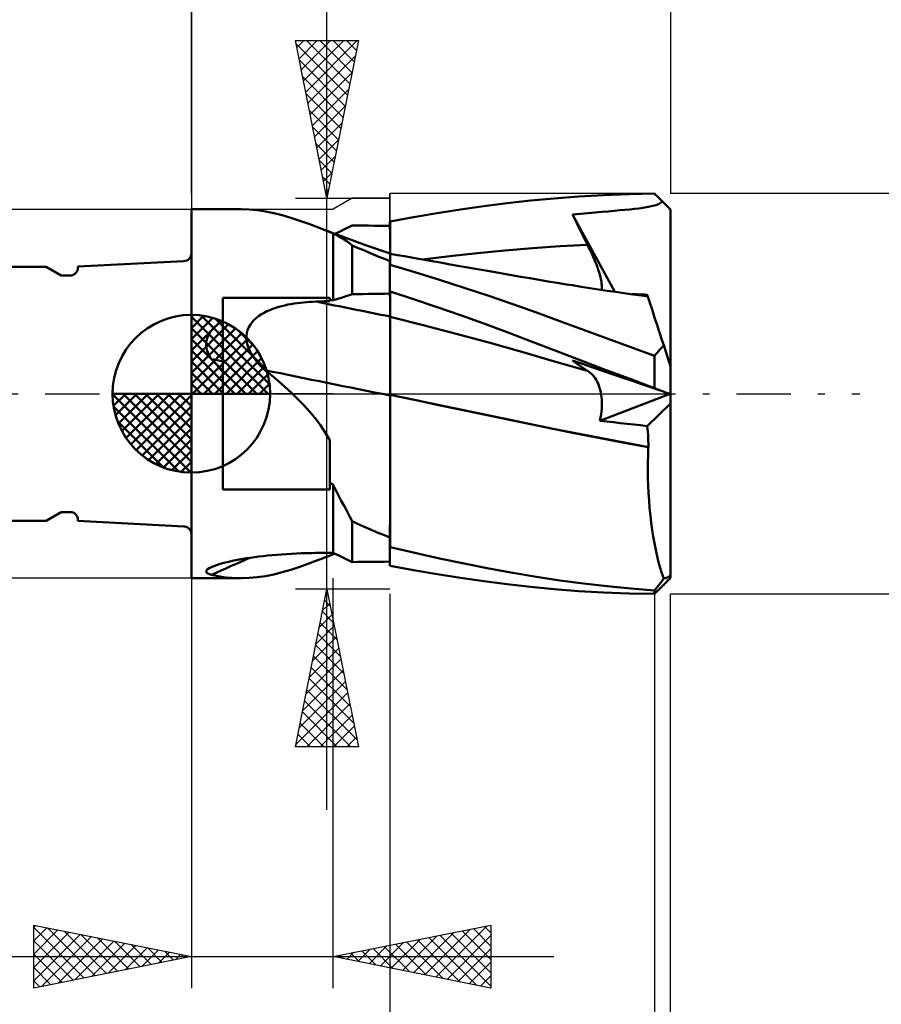
# Model space of a CAD drawing. Units: millimetres. Extents: x -26.6 to 46, y -39.4 to 46.8.
# Drawn here: x -5.5 to 21.9, y -19.4 to 11.9 of the extents above; entities that cross this region are included whole.
import ezdxf

# ---------------------------------------------------------------- set-up
doc = ezdxf.new("R2010")
doc.units = ezdxf.units.MM
doc.header["$LTSCALE"] = 4.3
doc.linetypes.add('LONGDASH_DASH', pattern=[0.85, 0.4, -0.2, 0.05, -0.2])
for name, color, linetype in [('1', 4, 'CONTINUOUS'), ('2', 7, 'CONTINUOUS'), ('4', 2, 'LONGDASH_DASH'), ('CUT', 1, 'CONTINUOUS'), ('NOCUT', 7, 'CONTINUOUS'), ('SK1', 4, 'CONTINUOUS'), ('SK2', 7, 'CONTINUOUS'), ('SK4', 2, 'LONGDASH_DASH')]:
    doc.layers.add(name, color=color, linetype=linetype)

msp = doc.modelspace()

# ---------------------------------------------------------------- linework, layer by layer
at = {"layer": '1', "color": 4, "linetype": 'CONTINUOUS', "lineweight": 50}
for p, q in [((11.495, 6.197), (12.266, 6.256)), ((12.266, 6.256), (13.067, 6.301)), ((13.067, 6.301), (13.873, 6.332)), ((13.873, 6.332), (14.68, 6.348)), ((14.716, 6.312), (14.68, 6.348)), ((14.752, 6.276), (14.716, 6.312)), ((14.788, 6.24), (14.752, 6.276)), ((8.527, 5.842), (9.269, 5.948)), ((9.269, 5.948), (10.01, 6.043)), ((10.01, 6.043), (10.748, 6.126)), ((10.748, 6.126), (11.495, 6.197)), ((14.427, 5.914), (14.532, 5.934)), ((14.532, 5.934), (14.631, 5.958)), ((14.631, 5.958), (14.721, 5.985)), ((14.721, 5.985), (14.803, 6.017)), ((14.825, 6.204), (14.788, 6.24)), ((14.803, 6.017), (14.873, 6.054)), ((14.861, 6.168), (14.825, 6.204)), ((14.897, 6.132), (14.861, 6.168)), ((14.873, 6.054), (14.933, 6.096)), ((14.933, 6.096), (14.897, 6.132)), ((14.971, 6.059), (14.933, 6.096)), ((15.008, 6.022), (14.971, 6.059)), ((15.045, 5.985), (15.008, 6.022)), ((15.081, 5.949), (15.045, 5.985)), ((15.118, 5.912), (15.081, 5.949)), ((-0.01, 5.85), (1.572, 5.85)), ((-0.01, -5.85), (-0.01, 5.85)), ((1.824, 5.842), (1.572, 5.85)), ((2.079, 5.819), (1.824, 5.842)), ((2.339, 5.781), (2.079, 5.819)), ((2.603, 5.728), (2.339, 5.781)), ((2.871, 5.661), (2.603, 5.728)), ((3.145, 5.581), (2.871, 5.661)), ((7.04, 5.596), (7.783, 5.724)), ((7.783, 5.724), (8.527, 5.842)), ((12.082, 5.683), (12.33, 5.706)), ((12.149, 5.546), (12.082, 5.683)), ((13.422, 3.233), (12.082, 5.683)), ((12.33, 5.706), (12.569, 5.728)), ((12.569, 5.728), (12.796, 5.748)), ((12.796, 5.748), (13.01, 5.767)), ((13.01, 5.767), (13.212, 5.784)), ((13.212, 5.784), (13.402, 5.801)), ((13.402, 5.801), (13.579, 5.817)), ((13.579, 5.817), (13.743, 5.832)), ((13.743, 5.832), (13.899, 5.847)), ((13.899, 5.847), (14.046, 5.863)), ((14.046, 5.863), (14.184, 5.879)), ((14.184, 5.879), (14.311, 5.896)), ((14.311, 5.896), (14.427, 5.914)), ((15.154, 5.876), (15.118, 5.912)), ((15.19, 5.84), (15.154, 5.876)), ((15.19, 0.864), (15.19, 5.84)), ((3.427, 5.489), (3.145, 5.581)), ((3.718, 5.386), (3.427, 5.489)), ((4.02, 5.271), (3.718, 5.386)), ((5.005, 5.292), (5.096, 5.336)), ((5.267, 5.334), (5.096, 5.336)), ((5.437, 5.332), (5.267, 5.334)), ((5.608, 5.331), (5.437, 5.332)), ((5.778, 5.329), (5.608, 5.331)), ((5.949, 5.327), (5.778, 5.329)), ((6.119, 5.326), (5.949, 5.327)), ((6.29, 5.324), (6.119, 5.326)), ((6.291, 5.453), (6.29, 5.453)), ((6.29, 5.324), (6.29, 5.453)), ((6.29, 5.281), (6.29, 5.449)), ((6.29, 5.281), (6.29, 5.449)), ((6.293, 5.453), (6.291, 5.453)), ((6.294, 5.453), (6.293, 5.453)), ((6.296, 5.453), (6.294, 5.453)), ((6.297, 5.453), (6.296, 5.453)), ((6.299, 5.453), (6.297, 5.453)), ((6.3, 5.453), (6.299, 5.453)), ((6.3, 5.458), (7.04, 5.596)), ((6.3, 5.288), (6.3, 5.458)), ((12.215, 5.41), (12.149, 5.546)), ((12.283, 5.273), (12.215, 5.41)), ((4.096, 5.242), (4.02, 5.271)), ((4.147, 5.223), (4.02, 5.271)), ((4.173, 5.212), (4.096, 5.242)), ((4.274, 5.174), (4.147, 5.223)), ((4.251, 5.181), (4.173, 5.212)), ((4.33, 5.15), (4.251, 5.181)), ((4.402, 5.125), (4.274, 5.174)), ((4.409, 5.118), (4.33, 5.15)), ((4.808, 4.975), (4.402, 5.125)), ((4.49, 5.086), (4.409, 5.118)), ((4.575, 5.044), (4.49, 5.086)), ((4.49, 2.966), (4.49, 5.086)), ((4.549, 5.071), (4.64, 5.115)), ((4.661, 4.998), (4.575, 5.044)), ((4.64, 5.115), (4.731, 5.159)), ((4.747, 4.947), (4.661, 4.998)), ((4.731, 5.159), (4.822, 5.204)), ((4.822, 5.204), (4.914, 5.248)), ((4.914, 5.248), (5.005, 5.292)), ((6.291, 5.113), (6.29, 5.281)), ((6.291, 5.113), (6.29, 5.281)), ((6.291, 4.946), (6.291, 5.113)), ((6.291, 4.946), (6.291, 5.113)), ((6.3, 5.118), (6.3, 5.288)), ((6.3, 4.949), (6.3, 5.118)), ((12.35, 5.136), (12.283, 5.273)), ((12.418, 4.999), (12.35, 5.136)), ((12.487, 4.862), (12.418, 4.999)), ((4.834, 4.893), (4.747, 4.947)), ((5.548, 4.706), (4.808, 4.975)), ((4.921, 4.834), (4.834, 4.893)), ((5.008, 4.771), (4.921, 4.834)), ((5.096, 4.705), (5.008, 4.771)), ((5.262, 4.632), (5.096, 4.705)), ((5.096, 3.156), (5.096, 4.705)), ((6.292, 4.443), (5.548, 4.706)), ((6.291, 4.778), (6.291, 4.946)), ((6.291, 4.778), (6.291, 4.946)), ((6.292, 4.611), (6.291, 4.778)), ((6.292, 4.611), (6.291, 4.778)), ((6.3, 4.779), (6.3, 4.949)), ((6.3, 4.61), (6.3, 4.779)), ((11.683, 4.679), (12.556, 4.724)), ((12.556, 4.724), (12.487, 4.862)), ((12.602, 4.632), (12.556, 4.724)), ((5.429, 4.56), (5.262, 4.632)), ((5.598, 4.488), (5.429, 4.56)), ((5.769, 4.417), (5.598, 4.488)), ((5.941, 4.346), (5.769, 4.417)), ((6.291, 4.434), (6.292, 4.443)), ((6.291, 4.434), (6.292, 4.443)), ((6.291, 4.407), (6.291, 4.434)), ((6.291, 4.407), (6.291, 4.434)), ((6.291, 4.362), (6.291, 4.407)), ((6.291, 4.362), (6.291, 4.407)), ((6.292, 4.443), (6.292, 4.611)), ((6.292, 4.443), (6.292, 4.611)), ((6.293, 4.442), (6.292, 4.443)), ((6.292, 4.443), (6.292, 4.443)), ((6.295, 4.442), (6.293, 4.442)), ((6.297, 4.441), (6.295, 4.442)), ((6.3, 4.44), (6.297, 4.441)), ((6.3, 4.44), (6.3, 4.61)), ((6.524, 4.4), (6.3, 4.44)), ((6.3, 4.119), (6.3, 4.44)), ((6.748, 4.36), (6.524, 4.4)), ((8.191, 4.362), (9.064, 4.459)), ((9.064, 4.459), (9.937, 4.545)), ((9.937, 4.545), (10.81, 4.618)), ((10.81, 4.618), (11.683, 4.679)), ((12.646, 4.54), (12.602, 4.632)), ((12.688, 4.449), (12.646, 4.54)), ((12.729, 4.359), (12.688, 4.449)), ((6.115, 4.277), (5.941, 4.346)), ((6.29, 4.208), (6.115, 4.277)), ((6.29, 4.22), (6.291, 4.3)), ((6.29, 4.22), (6.291, 4.3)), ((6.29, 4.123), (6.29, 4.22)), ((6.29, 4.123), (6.29, 4.22)), ((6.29, 4.196), (6.29, 4.208)), ((6.29, 4.185), (6.29, 4.196)), ((6.29, 4.173), (6.29, 4.185)), ((6.29, 4.161), (6.29, 4.173)), ((6.29, 4.148), (6.29, 4.161)), ((6.29, 4.136), (6.29, 4.148)), ((6.29, 4.123), (6.29, 4.136)), ((6.29, 4.117), (6.29, 4.123)), ((6.29, 4.117), (6.29, 4.123)), ((6.29, 4.117), (6.29, 4.123)), ((6.29, 4.112), (6.29, 4.117)), ((6.29, 4.112), (6.29, 4.117)), ((6.29, 4.112), (6.29, 4.117)), ((6.29, 4.106), (6.29, 4.112)), ((6.29, 4.106), (6.29, 4.112)), ((6.29, 4.106), (6.29, 4.112)), ((6.29, 4.101), (6.29, 4.106)), ((6.29, 4.101), (6.29, 4.106)), ((6.29, 4.101), (6.29, 4.106)), ((6.29, 4.096), (6.29, 4.101)), ((6.29, 4.096), (6.29, 4.101)), ((6.29, 4.096), (6.29, 4.101)), ((6.29, 4.091), (6.29, 4.096)), ((6.29, 4.091), (6.29, 4.096)), ((6.29, 4.091), (6.29, 4.096)), ((6.29, 4.086), (6.29, 4.091)), ((6.29, 4.086), (6.29, 4.091)), ((6.29, 4.086), (6.29, 4.091)), ((6.29, 4.085), (6.29, 4.086)), ((6.29, 4.084), (6.29, 4.085)), ((6.29, 4.082), (6.29, 4.084)), ((6.29, 4.081), (6.29, 4.082)), ((6.29, 4.08), (6.29, 4.081)), ((6.29, 4.079), (6.29, 4.08)), ((6.29, 4.078), (6.29, 4.079)), ((6.291, 4.077), (6.29, 4.078)), ((6.29, 3.254), (6.29, 4.078)), ((6.291, 4.3), (6.291, 4.362)), ((6.291, 4.3), (6.291, 4.362)), ((6.296, 4.075), (6.291, 4.077)), ((6.297, 4.075), (6.296, 4.075)), ((6.3, 4.073), (6.297, 4.075)), ((6.3, 4.096), (6.3, 4.119)), ((6.3, 4.073), (6.3, 4.096)), ((7.082, 3.854), (6.3, 4.086)), ((6.973, 4.32), (6.748, 4.36)), ((7.197, 4.28), (6.973, 4.32)), ((7.446, 4.236), (7.197, 4.28)), ((7.318, 4.253), (8.191, 4.362)), ((7.695, 4.191), (7.446, 4.236)), ((7.944, 4.148), (7.695, 4.191)), ((8.194, 4.104), (7.944, 4.148)), ((8.443, 4.06), (8.194, 4.104)), ((8.692, 4.016), (8.443, 4.06)), ((12.767, 4.27), (12.729, 4.359)), ((12.803, 4.183), (12.767, 4.27)), ((12.836, 4.097), (12.803, 4.183)), ((12.868, 4.013), (12.836, 4.097)), ((7.865, 3.613), (7.082, 3.854)), ((8.941, 3.973), (8.692, 4.016)), ((9.191, 3.929), (8.941, 3.973)), ((9.379, 3.896), (9.191, 3.929)), ((9.567, 3.864), (9.379, 3.896)), ((9.857, 3.813), (9.567, 3.864)), ((10.147, 3.763), (9.857, 3.813)), ((10.437, 3.713), (10.147, 3.763)), ((12.896, 3.931), (12.868, 4.013)), ((12.922, 3.852), (12.896, 3.931)), ((12.945, 3.775), (12.922, 3.852)), ((12.964, 3.701), (12.945, 3.775)), ((8.648, 3.362), (7.865, 3.613)), ((10.727, 3.663), (10.437, 3.713)), ((11.017, 3.614), (10.727, 3.663)), ((11.307, 3.565), (11.017, 3.614)), ((11.597, 3.517), (11.307, 3.565)), ((11.887, 3.47), (11.597, 3.517)), ((12.081, 3.439), (11.887, 3.47)), ((12.355, 3.395), (12.081, 3.439)), ((12.981, 3.63), (12.964, 3.701)), ((12.994, 3.563), (12.981, 3.63)), ((13.003, 3.5), (12.994, 3.563)), ((13.009, 3.441), (13.003, 3.5)), ((13.01, 3.387), (13.009, 3.441)), ((4.923, 3.102), (5.01, 3.129)), ((5.01, 3.129), (5.096, 3.156)), ((5.096, 3.156), (5.267, 3.16)), ((5.267, 3.16), (5.437, 3.163)), ((5.437, 3.163), (5.608, 3.166)), ((5.608, 3.166), (5.778, 3.169)), ((5.778, 3.169), (5.949, 3.172)), ((5.949, 3.172), (6.119, 3.174)), ((6.119, 3.174), (6.29, 3.177)), ((6.29, 3.254), (6.291, 3.254)), ((6.29, 3.253), (6.29, 3.254)), ((6.29, 3.252), (6.29, 3.253)), ((6.29, 3.253), (6.29, 3.253)), ((6.29, 3.251), (6.29, 3.252)), ((6.29, 3.252), (6.29, 3.252)), ((6.29, 3.137), (6.29, 3.251)), ((6.29, 3.137), (6.29, 3.251)), ((6.29, 3.24), (6.29, 3.251)), ((6.29, 3.251), (6.29, 3.251)), ((6.29, 3.23), (6.29, 3.24)), ((6.29, 3.219), (6.29, 3.23)), ((6.29, 3.209), (6.29, 3.219)), ((6.29, 3.198), (6.29, 3.209)), ((6.29, 3.187), (6.29, 3.198)), ((6.29, 3.177), (6.29, 3.187)), ((6.291, 3.022), (6.29, 3.137)), ((6.291, 3.022), (6.29, 3.137)), ((6.291, 3.254), (6.293, 3.254)), ((6.293, 3.254), (6.294, 3.254)), ((6.294, 3.254), (6.296, 3.254)), ((6.296, 3.254), (6.297, 3.254)), ((6.297, 3.254), (6.299, 3.254)), ((6.299, 3.254), (6.3, 3.254)), ((6.3, 3.246), (6.3, 3.254)), ((7.04, 3.001), (6.3, 3.246)), ((6.3, 3.13), (6.3, 3.246)), ((6.3, 3.014), (6.3, 3.13)), ((9.429, 3.102), (8.648, 3.362)), ((12.628, 3.353), (12.355, 3.395)), ((12.901, 3.311), (12.628, 3.353)), ((13.175, 3.269), (12.901, 3.311)), ((13.001, 3.296), (13.008, 3.339)), ((13.008, 3.339), (13.01, 3.387)), ((13.448, 3.229), (13.175, 3.269)), ((13.721, 3.189), (13.448, 3.229)), ((13.995, 3.15), (13.721, 3.189)), ((14.052, 3.156), (13.971, 3.159)), ((14.268, 3.111), (13.995, 3.15)), ((14.132, 3.153), (14.052, 3.156)), ((14.213, 3.15), (14.132, 3.153)), ((14.292, 3.148), (14.213, 3.15)), ((14.371, 3.145), (14.292, 3.148)), ((14.45, 3.142), (14.371, 3.145)), ((14.454, 3.131), (14.45, 3.142)), ((14.457, 3.12), (14.454, 3.131)), ((0.99, 3.037), (4.38, 3.037)), ((0.99, -3.037), (0.99, 3.037)), ((2.952, 2.804), (3.049, 2.826)), ((3.049, 2.826), (3.148, 2.844)), ((3.148, 2.844), (3.247, 2.861)), ((3.247, 2.861), (3.347, 2.875)), ((3.347, 2.875), (3.447, 2.888)), ((3.447, 2.888), (3.548, 2.898)), ((3.548, 2.898), (3.648, 2.907)), ((3.648, 2.907), (3.748, 2.914)), ((3.748, 2.914), (3.848, 2.92)), ((3.848, 2.92), (3.947, 2.924)), ((3.947, 2.924), (4.009, 2.926)), ((4.009, 2.926), (4.07, 2.928)), ((4.07, 2.928), (4.132, 2.93)), ((4.132, 2.93), (4.194, 2.932)), ((4.194, 2.932), (4.256, 2.933)), ((4.256, 2.933), (4.318, 2.935)), ((4.318, 2.935), (4.38, 2.937)), ((4.38, 2.937), (4.38, 3.037)), ((4.38, 2.963), (4.396, 2.964)), ((4.396, 2.964), (4.411, 2.964)), ((4.411, 2.964), (4.427, 2.964)), ((4.427, 2.964), (4.443, 2.965)), ((4.443, 2.965), (4.459, 2.965)), ((4.459, 2.965), (4.474, 2.965)), ((4.474, 2.965), (4.49, 2.966)), ((4.49, 2.966), (4.577, 2.993)), ((4.577, 2.993), (4.663, 3.02)), ((4.663, 3.02), (4.75, 3.047)), ((4.75, 3.047), (4.836, 3.075)), ((4.836, 3.075), (4.923, 3.102)), ((6.291, 2.908), (6.291, 3.022)), ((6.291, 2.908), (6.291, 3.022)), ((6.291, 2.793), (6.291, 2.908)), ((6.291, 2.793), (6.291, 2.908)), ((6.3, 2.899), (6.3, 3.014)), ((6.3, 2.783), (6.3, 2.899)), ((7.783, 2.749), (7.04, 3.001)), ((10.191, 2.838), (9.429, 3.102)), ((10.933, 2.572), (10.191, 2.838)), ((14.469, 3.083), (14.268, 3.111)), ((14.46, 3.11), (14.457, 3.12)), ((14.464, 3.1), (14.46, 3.11)), ((14.466, 3.091), (14.464, 3.1)), ((14.469, 3.083), (14.466, 3.091)), ((14.471, 3.077), (14.469, 3.083)), ((14.478, 3.057), (14.471, 3.077)), ((14.488, 3.025), (14.478, 3.057)), ((14.503, 2.98), (14.488, 3.025)), ((14.521, 2.922), (14.503, 2.98)), ((14.544, 2.852), (14.521, 2.922)), ((14.571, 2.77), (14.544, 2.852)), ((2.134, 2.468), (2.215, 2.522)), ((2.215, 2.522), (2.301, 2.571)), ((2.301, 2.571), (2.389, 2.616)), ((2.389, 2.616), (2.48, 2.656)), ((2.48, 2.656), (2.573, 2.693)), ((2.573, 2.693), (2.667, 2.726)), ((2.667, 2.726), (2.761, 2.755)), ((2.761, 2.755), (2.856, 2.781)), ((2.856, 2.781), (2.952, 2.804)), ((6.292, 2.679), (6.291, 2.793)), ((6.292, 2.679), (6.291, 2.793)), ((6.292, 2.564), (6.292, 2.679)), ((6.292, 2.564), (6.292, 2.679)), ((6.292, 2.45), (6.292, 2.564)), ((6.292, 2.45), (6.292, 2.564)), ((6.3, 2.667), (6.3, 2.783)), ((6.3, 2.551), (6.3, 2.667)), ((6.3, 2.436), (6.3, 2.551)), ((8.527, 2.489), (7.783, 2.749)), ((11.678, 2.301), (10.933, 2.572)), ((14.602, 2.675), (14.571, 2.77)), ((14.636, 2.569), (14.602, 2.675)), ((14.674, 2.452), (14.636, 2.569)), ((0.795, 2.176), (0.832, 2.205)), ((0.832, 2.205), (0.87, 2.234)), ((0.87, 2.234), (0.909, 2.262)), ((0.909, 2.262), (0.949, 2.289)), ((0.949, 2.289), (0.99, 2.315)), ((1.813, 2.109), (1.861, 2.193)), ((1.861, 2.193), (1.919, 2.271)), ((1.919, 2.271), (1.984, 2.342)), ((1.984, 2.342), (2.057, 2.408)), ((2.057, 2.408), (2.134, 2.468)), ((6.293, 2.407), (6.292, 2.45)), ((6.293, 2.407), (6.292, 2.45)), ((6.293, 2.362), (6.293, 2.407)), ((6.293, 2.362), (6.293, 2.407)), ((6.293, 2.313), (6.293, 2.362)), ((6.293, 2.313), (6.293, 2.362)), ((6.293, 2.262), (6.293, 2.313)), ((6.293, 2.262), (6.293, 2.313)), ((6.293, 2.209), (6.293, 2.262)), ((6.293, 2.208), (6.293, 2.262)), ((6.293, 2.153), (6.293, 2.209)), ((6.293, 2.152), (6.293, 2.208)), ((7.343, 2.174), (6.3, 2.436)), ((6.3, 2.392), (6.3, 2.436)), ((6.3, 2.346), (6.3, 2.392)), ((6.3, 2.297), (6.3, 2.346)), ((6.3, 2.245), (6.3, 2.297)), ((6.3, 2.191), (6.3, 2.245)), ((6.3, 2.134), (6.3, 2.191)), ((9.269, 2.223), (8.527, 2.489)), ((10.01, 1.95), (9.269, 2.223)), ((12.427, 2.028), (11.678, 2.301)), ((14.716, 2.324), (14.674, 2.452)), ((14.761, 2.185), (14.716, 2.324)), ((0.528, 1.852), (0.55, 1.893)), ((0.55, 1.893), (0.574, 1.933)), ((0.574, 1.933), (0.6, 1.971)), ((0.6, 1.971), (0.629, 2.009)), ((0.629, 2.009), (0.659, 2.045)), ((0.659, 2.045), (0.691, 2.079)), ((0.691, 2.079), (0.725, 2.113)), ((0.725, 2.113), (0.759, 2.145)), ((0.759, 2.145), (0.795, 2.176)), ((1.738, 1.832), (1.751, 1.927)), ((1.751, 1.927), (1.776, 2.02)), ((1.776, 2.02), (1.813, 2.109)), ((6.293, 2.094), (6.293, 2.153)), ((6.293, 2.093), (6.293, 2.152)), ((6.293, 2.033), (6.293, 2.094)), ((6.293, 2.031), (6.293, 2.093)), ((6.294, 1.969), (6.293, 2.033)), ((6.294, 1.968), (6.293, 2.031)), ((6.294, 1.904), (6.294, 1.969)), ((6.294, 1.902), (6.294, 1.968)), ((6.294, 1.836), (6.294, 1.904)), ((6.294, 1.835), (6.294, 1.902)), ((6.3, 2.074), (6.3, 2.134)), ((6.3, 2.012), (6.3, 2.074)), ((6.3, 1.948), (6.3, 2.012)), ((6.3, 1.881), (6.3, 1.948)), ((6.3, 1.813), (6.3, 1.881)), ((8.385, 1.903), (7.343, 2.174)), ((9.428, 1.621), (8.385, 1.903)), ((10.748, 1.671), (10.01, 1.95)), ((13.177, 1.753), (12.427, 2.028)), ((14.809, 2.037), (14.761, 2.185)), ((14.86, 1.879), (14.809, 2.037)), ((14.914, 1.713), (14.86, 1.879)), ((0.461, 1.585), (0.464, 1.631)), ((0.462, 1.539), (0.461, 1.585)), ((0.464, 1.631), (0.47, 1.677)), ((0.47, 1.677), (0.48, 1.722)), ((0.48, 1.722), (0.493, 1.767)), ((0.493, 1.767), (0.509, 1.81)), ((0.509, 1.81), (0.528, 1.852)), ((1.737, 1.736), (1.738, 1.832)), ((1.749, 1.64), (1.737, 1.736)), ((1.77, 1.545), (1.749, 1.64)), ((6.294, 1.767), (6.294, 1.836)), ((6.294, 1.766), (6.294, 1.835)), ((6.294, 1.696), (6.294, 1.767)), ((6.294, 1.695), (6.294, 1.766)), ((6.294, 1.624), (6.294, 1.696)), ((6.294, 1.622), (6.294, 1.695)), ((6.294, 1.55), (6.294, 1.624)), ((6.294, 1.549), (6.294, 1.622)), ((6.3, 1.743), (6.3, 1.813)), ((6.3, 1.671), (6.3, 1.743)), ((6.3, 1.598), (6.3, 1.671)), ((6.3, 1.523), (6.3, 1.598)), ((10.471, 1.328), (9.428, 1.621)), ((11.495, 1.385), (10.748, 1.671)), ((13.929, 1.478), (13.177, 1.753)), ((14.971, 1.538), (14.914, 1.713)), ((0.465, 1.493), (0.462, 1.539)), ((0.473, 1.447), (0.465, 1.493)), ((0.483, 1.401), (0.473, 1.447)), ((0.496, 1.356), (0.483, 1.401)), ((0.512, 1.311), (0.496, 1.356)), ((0.531, 1.267), (0.512, 1.311)), ((0.552, 1.225), (0.531, 1.267)), ((1.801, 1.452), (1.77, 1.545)), ((1.84, 1.363), (1.801, 1.452)), ((1.885, 1.276), (1.84, 1.363)), ((1.938, 1.19), (1.885, 1.276)), ((6.294, 1.475), (6.294, 1.55)), ((6.294, 1.473), (6.294, 1.549)), ((6.294, 1.399), (6.294, 1.475)), ((6.294, 1.397), (6.294, 1.473)), ((6.294, 1.321), (6.294, 1.399)), ((6.294, 1.319), (6.294, 1.397)), ((6.295, 1.243), (6.294, 1.321)), ((6.295, 1.241), (6.294, 1.319)), ((6.3, 1.447), (6.3, 1.523)), ((6.3, 1.37), (6.3, 1.447)), ((6.3, 1.291), (6.3, 1.37)), ((6.3, 1.212), (6.3, 1.291)), ((11.513, 1.027), (10.471, 1.328)), ((12.266, 1.089), (11.495, 1.385)), ((14.68, 1.202), (13.929, 1.478)), ((14.68, 1.202), (14.721, 1.253)), ((14.721, 1.253), (14.762, 1.303)), ((14.762, 1.303), (14.803, 1.352)), ((14.803, 1.352), (14.845, 1.4)), ((14.845, 1.4), (14.887, 1.447)), ((14.887, 1.447), (14.929, 1.493)), ((14.929, 1.493), (14.971, 1.538)), ((15.19, 0.864), (14.971, 1.538)), ((0.575, 1.183), (0.552, 1.225)), ((0.6, 1.142), (0.575, 1.183)), ((0.627, 1.102), (0.6, 1.142)), ((0.68, 1.043), (0.627, 1.102)), ((0.732, 0.984), (0.68, 1.043)), ((0.784, 0.925), (0.732, 0.984)), ((1.999, 1.102), (1.938, 1.19)), ((2.068, 1.015), (1.999, 1.102)), ((2.145, 0.927), (2.068, 1.015)), ((6.295, 1.164), (6.295, 1.243)), ((6.295, 1.162), (6.295, 1.241)), ((6.295, 1.084), (6.295, 1.164)), ((6.295, 1.083), (6.295, 1.162)), ((6.295, 1.005), (6.295, 1.084)), ((6.295, 1.003), (6.295, 1.083)), ((6.295, 0.925), (6.295, 1.005)), ((6.295, 0.923), (6.295, 1.003)), ((6.3, 1.133), (6.3, 1.212)), ((6.3, 1.052), (6.3, 1.133)), ((6.3, 0.972), (6.3, 1.052)), ((6.3, 0.891), (6.3, 0.972)), ((12.556, 0.728), (11.513, 1.027)), ((12.149, 1.002), (12.082, 1.052)), ((12.395, 0.945), (12.082, 1.052)), ((12.215, 0.954), (12.149, 1.002)), ((12.283, 0.907), (12.215, 0.954)), ((13.067, 0.785), (12.266, 1.089)), ((12.692, 0.844), (12.395, 0.945)), ((14.68, 0.177), (14.68, 1.202)), ((0.836, 0.866), (0.784, 0.925)), ((0.887, 0.806), (0.836, 0.866)), ((0.939, 0.747), (0.887, 0.806)), ((0.99, 0.687), (0.939, 0.747)), ((2.23, 0.838), (2.145, 0.927)), ((2.323, 0.75), (2.23, 0.838)), ((2.538, 0.578), (2.323, 0.75)), ((6.295, 0.845), (6.295, 0.925)), ((6.295, 0.843), (6.295, 0.923)), ((6.295, 0.765), (6.295, 0.845)), ((6.295, 0.763), (6.295, 0.843)), ((6.295, 0.685), (6.295, 0.765)), ((6.295, 0.683), (6.295, 0.763)), ((6.295, 0.605), (6.295, 0.685)), ((6.295, 0.604), (6.295, 0.683)), ((6.3, 0.811), (6.3, 0.891)), ((6.3, 0.73), (6.3, 0.811)), ((6.3, 0.65), (6.3, 0.73)), ((6.3, 0.569), (6.3, 0.65)), ((12.35, 0.86), (12.283, 0.907)), ((12.418, 0.815), (12.35, 0.86)), ((12.487, 0.771), (12.418, 0.815)), ((12.556, 0.727), (12.487, 0.771)), ((12.601, 0.698), (12.556, 0.727)), ((12.644, 0.664), (12.601, 0.698)), ((12.685, 0.627), (12.644, 0.664)), ((12.724, 0.586), (12.685, 0.627)), ((12.968, 0.749), (12.692, 0.844)), ((13.462, 0.581), (12.968, 0.749)), ((13.873, 0.48), (13.067, 0.785)), ((15.19, -5.84), (15.19, 0.864)), ((2.75, 0.401), (2.538, 0.578)), ((2.96, 0.218), (2.75, 0.401)), ((6.295, 0.524), (6.295, 0.605)), ((6.295, 0.448), (6.295, 0.526)), ((6.295, 0.446), (6.295, 0.524)), ((6.295, 0.37), (6.295, 0.448)), ((6.295, 0.369), (6.295, 0.446)), ((6.295, 0.293), (6.295, 0.37)), ((6.295, 0.293), (6.295, 0.369)), ((6.3, 0.49), (6.3, 0.569)), ((6.3, 0.411), (6.3, 0.49)), ((6.3, 0.333), (6.3, 0.411)), ((6.3, 0.256), (6.3, 0.333)), ((12.762, 0.541), (12.724, 0.586)), ((12.797, 0.492), (12.762, 0.541)), ((12.83, 0.44), (12.797, 0.492)), ((12.861, 0.383), (12.83, 0.44)), ((12.889, 0.323), (12.861, 0.383)), ((12.915, 0.26), (12.889, 0.323)), ((13.679, 0.507), (13.462, 0.581)), ((13.879, 0.438), (13.679, 0.507)), ((14.68, 0.177), (13.873, 0.48)), ((14.065, 0.375), (13.879, 0.438)), ((14.236, 0.316), (14.065, 0.375)), ((14.39, 0.264), (14.236, 0.316)), ((3.164, 0.03), (2.96, 0.218)), ((3.362, -0.163), (3.164, 0.03)), ((6.295, 0.217), (6.295, 0.293)), ((6.295, 0.218), (6.295, 0.293)), ((6.295, 0.144), (6.295, 0.218)), ((6.295, 0.144), (6.295, 0.217)), ((6.295, 0.071), (6.295, 0.144)), ((6.295, 0.071), (6.295, 0.144)), ((6.295, 0), (6.295, 0.071)), ((6.295, 0), (6.295, 0.071)), ((6.295, -0.008), (6.295, 0)), ((6.295, -0.008), (6.295, 0)), ((6.3, 0.181), (6.3, 0.256)), ((6.3, 0.106), (6.3, 0.181)), ((6.3, 0.034), (6.3, 0.106)), ((6.3, -0.037), (6.3, 0.034)), ((12.938, 0.192), (12.915, 0.26)), ((12.958, 0.121), (12.938, 0.192)), ((12.975, 0.047), (12.958, 0.121)), ((12.989, -0.031), (12.975, 0.047)), ((14.525, 0.217), (14.39, 0.264)), ((14.649, 0.175), (14.525, 0.217)), ((14.76, 0.137), (14.649, 0.175)), ((14.716, 0.163), (14.68, 0.177)), ((14.752, 0.148), (14.716, 0.163)), ((14.788, 0.134), (14.752, 0.148)), ((14.855, 0.105), (14.76, 0.137)), ((14.825, 0.12), (14.788, 0.134)), ((14.861, 0.106), (14.825, 0.12)), ((14.933, 0.078), (14.855, 0.105)), ((14.897, 0.092), (14.861, 0.106)), ((14.933, 0.078), (14.897, 0.092)), ((14.967, 0.067), (14.933, 0.078)), ((15, 0.055), (14.967, 0.067)), ((15.033, 0.044), (15, 0.055)), ((15.065, 0.033), (15.033, 0.044)), ((15.098, 0.022), (15.065, 0.033)), ((15.13, 0.011), (15.098, 0.022)), ((15.163, 0), (15.13, 0.011)), ((15.166, -0.001), (15.163, 0)), ((3.553, -0.36), (3.362, -0.163)), ((6.294, -0.27), (6.295, -0.054)), ((6.294, -0.27), (6.295, -0.054)), ((6.294, -0.494), (6.294, -0.27)), ((6.294, -0.494), (6.294, -0.27)), ((6.295, -0.015), (6.295, -0.008)), ((6.295, -0.015), (6.295, -0.008)), ((6.295, -0.023), (6.295, -0.015)), ((6.295, -0.023), (6.295, -0.015)), ((6.295, -0.031), (6.295, -0.023)), ((6.295, -0.031), (6.295, -0.023)), ((6.295, -0.038), (6.295, -0.031)), ((6.295, -0.038), (6.295, -0.031)), ((6.295, -0.046), (6.295, -0.038)), ((6.295, -0.046), (6.295, -0.038)), ((6.295, -0.054), (6.295, -0.046)), ((6.295, -0.054), (6.295, -0.046)), ((7.118, -0.208), (6.3, -0.037)), ((7.314, -0.248), (6.3, -0.037)), ((6.3, -0.273), (6.3, -0.037)), ((6.3, -0.518), (6.3, -0.273)), ((7.937, -0.378), (7.118, -0.208)), ((8.328, -0.458), (7.314, -0.248)), ((12.947, -0.856), (15.177, -0.005)), ((13, -0.113), (12.989, -0.031)), ((13.007, -0.197), (13, -0.113)), ((13.01, -0.285), (13.007, -0.197)), ((13.01, -0.375), (13.01, -0.285)), ((14.45, -1.025), (15.19, -0.307)), ((15.17, -0.003), (15.166, -0.001)), ((15.174, -0.004), (15.17, -0.003)), ((15.178, -0.005), (15.174, -0.004)), ((15.182, -0.007), (15.178, -0.005)), ((15.186, -0.008), (15.182, -0.007)), ((15.19, -0.009), (15.186, -0.008)), ((3.736, -0.564), (3.553, -0.36)), ((3.914, -0.778), (3.736, -0.564)), ((6.294, -0.724), (6.294, -0.494)), ((6.294, -0.724), (6.294, -0.494)), ((6.3, -0.77), (6.3, -0.518)), ((8.755, -0.549), (7.937, -0.378)), ((9.34, -0.669), (8.328, -0.458)), ((9.574, -0.719), (8.755, -0.549)), ((12.984, -0.659), (12.997, -0.562)), ((12.997, -0.562), (13.005, -0.468)), ((13.005, -0.468), (13.01, -0.375)), ((4.083, -1), (3.914, -0.778)), ((6.294, -0.961), (6.294, -0.724)), ((6.294, -0.96), (6.294, -0.724)), ((6.3, -1.028), (6.3, -0.77)), ((10.351, -0.88), (9.34, -0.669)), ((10.392, -0.89), (9.574, -0.719)), ((11.351, -1.088), (10.351, -0.88)), ((11.211, -1.06), (10.392, -0.89)), ((12.947, -0.856), (12.968, -0.757)), ((13.167, -0.88), (12.947, -0.856)), ((12.968, -0.757), (12.984, -0.659)), ((13.378, -0.904), (13.167, -0.88)), ((13.592, -0.928), (13.378, -0.904)), ((13.808, -0.953), (13.592, -0.928)), ((4.239, -1.23), (4.083, -1)), ((4.38, -1.467), (4.239, -1.23)), ((6.293, -1.202), (6.294, -0.96)), ((6.293, -1.203), (6.294, -0.961)), ((6.293, -1.449), (6.293, -1.202)), ((6.293, -1.451), (6.293, -1.203)), ((6.3, -1.294), (6.3, -1.028)), ((12.029, -1.226), (11.211, -1.06)), ((12.392, -1.296), (11.351, -1.088)), ((12.847, -1.386), (12.029, -1.226)), ((14.024, -0.977), (13.808, -0.953)), ((14.239, -1.001), (14.024, -0.977)), ((14.45, -1.025), (14.239, -1.001)), ((14.46, -1.117), (14.45, -1.025)), ((14.468, -1.21), (14.46, -1.117)), ((14.475, -1.304), (14.468, -1.21)), ((4.38, -1.657), (4.38, -1.467)), ((6.293, -1.7), (6.293, -1.449)), ((6.293, -1.703), (6.293, -1.451)), ((6.3, -1.565), (6.3, -1.294)), ((13.438, -1.497), (12.392, -1.296)), ((13.666, -1.541), (12.847, -1.386)), ((14.485, -1.689), (13.438, -1.497)), ((14.484, -1.691), (13.666, -1.541)), ((14.48, -1.4), (14.475, -1.304)), ((14.483, -1.496), (14.48, -1.4)), ((14.485, -1.592), (14.483, -1.496)), ((4.38, -1.847), (4.38, -1.657)), ((4.38, -2.039), (4.38, -1.847)), ((6.293, -1.956), (6.293, -1.7)), ((6.293, -1.958), (6.293, -1.703)), ((6.3, -1.841), (6.3, -1.565)), ((6.3, -2.121), (6.3, -1.841)), ((14.475, -1.934), (14.484, -1.691)), ((14.484, -1.691), (14.484, -1.69)), ((14.484, -1.69), (14.485, -1.69)), ((14.484, -1.69), (14.484, -1.69)), ((14.484, -1.691), (14.484, -1.691)), ((14.485, -1.689), (14.485, -1.592)), ((14.485, -1.69), (14.485, -1.689)), ((14.485, -1.69), (14.485, -1.69)), ((4.38, -2.232), (4.38, -2.039)), ((6.292, -2.214), (6.293, -1.956)), ((6.292, -2.216), (6.293, -1.958)), ((6.3, -2.403), (6.3, -2.121)), ((14.469, -2.422), (14.47, -2.178)), ((14.47, -2.178), (14.475, -1.934)), ((4.38, -2.425), (4.38, -2.232)), ((4.38, -2.618), (4.38, -2.425)), ((6.292, -2.474), (6.292, -2.214)), ((6.292, -2.476), (6.292, -2.216)), ((6.292, -2.736), (6.292, -2.474)), ((6.292, -2.738), (6.292, -2.476)), ((6.3, -2.687), (6.3, -2.403)), ((14.473, -2.666), (14.469, -2.422)), ((4.38, -2.812), (4.38, -2.618)), ((6.292, -2.998), (6.292, -2.736)), ((6.292, -3.001), (6.292, -2.738)), ((6.3, -2.972), (6.3, -2.687)), ((14.48, -2.909), (14.473, -2.666)), ((0.99, -3.037), (4.38, -3.037)), ((4.396, -2.823), (4.38, -2.812)), ((4.38, -3.037), (4.38, -2.812)), ((4.411, -2.835), (4.396, -2.823)), ((4.427, -2.846), (4.411, -2.835)), ((4.443, -2.857), (4.427, -2.846)), ((4.458, -2.868), (4.443, -2.857)), ((4.474, -2.88), (4.458, -2.868)), ((4.49, -2.891), (4.474, -2.88)), ((4.575, -3.059), (4.49, -2.891)), ((4.49, -5.043), (4.49, -2.891)), ((4.49, -2.891), (4.49, -2.891)), ((4.49, -2.891), (4.49, -2.891)), ((4.49, -2.891), (4.49, -2.891)), ((4.49, -2.891), (4.49, -2.891)), ((4.49, -2.891), (4.49, -2.891)), ((4.49, -2.891), (4.49, -2.891)), ((4.661, -3.226), (4.575, -3.059)), ((6.291, -3.261), (6.292, -2.998)), ((6.291, -3.264), (6.292, -3.001)), ((6.3, -4.802), (6.3, -2.972)), ((14.491, -3.15), (14.48, -2.909)), ((4.747, -3.392), (4.661, -3.226)), ((4.834, -3.556), (4.747, -3.392)), ((6.291, -3.524), (6.291, -3.261)), ((6.291, -3.526), (6.291, -3.264)), ((14.506, -3.39), (14.491, -3.15)), ((14.526, -3.627), (14.506, -3.39)), ((4.921, -3.718), (4.834, -3.556)), ((5.008, -3.879), (4.921, -3.718)), ((6.291, -3.784), (6.291, -3.524)), ((6.291, -3.786), (6.291, -3.526)), ((14.549, -3.86), (14.526, -3.627)), ((5.096, -4.038), (5.008, -3.879)), ((5.262, -4.121), (5.096, -4.038)), ((5.096, -5.336), (5.096, -4.038)), ((6.29, -4.299), (6.291, -4.043)), ((6.29, -4.299), (6.291, -4.044)), ((6.291, -4.043), (6.291, -3.784)), ((6.291, -4.044), (6.291, -3.786)), ((14.576, -4.089), (14.549, -3.86)), ((5.429, -4.201), (5.262, -4.121)), ((5.598, -4.278), (5.429, -4.201)), ((5.769, -4.351), (5.598, -4.278)), ((5.941, -4.421), (5.769, -4.351)), ((6.29, -4.551), (6.29, -4.299)), ((6.29, -4.551), (6.29, -4.299)), ((14.606, -4.312), (14.576, -4.089)), ((14.641, -4.53), (14.606, -4.312)), ((6.115, -4.489), (5.941, -4.421)), ((6.29, -4.554), (6.115, -4.489)), ((6.29, -4.8), (6.29, -4.551)), ((6.29, -4.8), (6.29, -4.551)), ((6.29, -4.589), (6.29, -4.554)), ((6.29, -4.624), (6.29, -4.589)), ((6.29, -4.66), (6.29, -4.624)), ((6.29, -4.695), (6.29, -4.66)), ((14.678, -4.743), (14.641, -4.53)), ((6.29, -4.73), (6.29, -4.695)), ((6.29, -4.765), (6.29, -4.73)), ((6.29, -4.8), (6.29, -4.765)), ((6.29, -4.808), (6.29, -4.8)), ((6.29, -4.808), (6.29, -4.8)), ((6.29, -4.808), (6.29, -4.8)), ((6.29, -4.815), (6.29, -4.808)), ((6.29, -4.815), (6.29, -4.808)), ((6.29, -4.815), (6.29, -4.808)), ((6.29, -4.823), (6.29, -4.815)), ((6.29, -4.823), (6.29, -4.815)), ((6.29, -4.823), (6.29, -4.815)), ((6.29, -4.831), (6.29, -4.823)), ((6.29, -4.831), (6.29, -4.823)), ((6.29, -4.831), (6.29, -4.823)), ((6.29, -4.838), (6.29, -4.831)), ((6.29, -4.839), (6.29, -4.831)), ((6.29, -4.839), (6.29, -4.831)), ((6.29, -4.846), (6.29, -4.838)), ((6.29, -4.846), (6.29, -4.839)), ((6.29, -4.846), (6.29, -4.839)), ((6.29, -4.854), (6.29, -4.846)), ((6.29, -4.854), (6.29, -4.846)), ((6.29, -4.854), (6.29, -4.846)), ((6.29, -4.856), (6.29, -4.854)), ((6.29, -4.858), (6.29, -4.856)), ((6.29, -4.86), (6.29, -4.858)), ((6.29, -4.862), (6.29, -4.86)), ((6.29, -4.864), (6.29, -4.862)), ((6.29, -4.866), (6.29, -4.864)), ((6.29, -4.868), (6.29, -4.866)), ((6.291, -4.868), (6.29, -4.868)), ((6.29, -5.453), (6.29, -4.868)), ((6.294, -4.869), (6.291, -4.868)), ((6.296, -4.87), (6.294, -4.869)), ((6.297, -4.87), (6.296, -4.87)), ((6.299, -4.871), (6.297, -4.87)), ((6.3, -4.871), (6.299, -4.871)), ((6.3, -4.835), (6.3, -4.802)), ((6.3, -4.839), (6.3, -4.835)), ((6.3, -4.842), (6.3, -4.839)), ((6.3, -4.846), (6.3, -4.842)), ((6.3, -4.85), (6.3, -4.846)), ((6.3, -4.853), (6.3, -4.85)), ((6.3, -4.857), (6.3, -4.853)), ((6.3, -4.861), (6.3, -4.857)), ((7.082, -5.046), (6.3, -4.861)), ((6.3, -4.871), (6.3, -4.861)), ((14.72, -4.948), (14.678, -4.743)), ((14.764, -5.147), (14.72, -4.948)), ((1.181, -5.325), (1.288, -5.301)), ((1.288, -5.301), (1.396, -5.279)), ((1.396, -5.279), (1.507, -5.259)), ((1.507, -5.259), (1.622, -5.238)), ((1.622, -5.238), (1.742, -5.219)), ((1.742, -5.219), (1.867, -5.2)), ((1.867, -5.2), (1.996, -5.182)), ((1.996, -5.182), (2.13, -5.165)), ((2.13, -5.165), (2.267, -5.148)), ((2.267, -5.148), (2.408, -5.133)), ((2.408, -5.133), (2.553, -5.119)), ((2.553, -5.119), (2.701, -5.106)), ((2.701, -5.106), (2.853, -5.094)), ((2.853, -5.094), (3.007, -5.084)), ((3.007, -5.084), (3.165, -5.074)), ((3.165, -5.074), (3.325, -5.066)), ((3.325, -5.066), (3.487, -5.06)), ((3.487, -5.06), (3.652, -5.055)), ((3.652, -5.055), (3.819, -5.052)), ((3.718, -5.386), (4.02, -5.271)), ((3.819, -5.052), (3.914, -5.05)), ((3.914, -5.05), (4.01, -5.049)), ((4.01, -5.049), (4.106, -5.048)), ((4.02, -5.271), (4.095, -5.243)), ((4.095, -5.243), (4.169, -5.214)), ((4.106, -5.048), (4.202, -5.046)), ((4.169, -5.214), (4.244, -5.186)), ((4.202, -5.046), (4.298, -5.045)), ((4.244, -5.186), (4.318, -5.157)), ((4.298, -5.045), (4.394, -5.044)), ((4.318, -5.157), (4.393, -5.129)), ((4.393, -5.129), (4.549, -5.071)), ((4.394, -5.044), (4.49, -5.043)), ((4.577, -5.084), (4.49, -5.043)), ((4.663, -5.126), (4.577, -5.084)), ((4.75, -5.168), (4.663, -5.126)), ((4.836, -5.21), (4.75, -5.168)), ((4.923, -5.252), (4.836, -5.21)), ((5.01, -5.294), (4.923, -5.252)), ((5.096, -5.336), (5.01, -5.294)), ((7.865, -5.222), (7.082, -5.046)), ((8.648, -5.387), (7.865, -5.222)), ((14.812, -5.337), (14.764, -5.147)), ((0.461, -5.638), (0.471, -5.604)), ((0.471, -5.604), (0.504, -5.567)), ((0.504, -5.567), (0.557, -5.531)), ((0.557, -5.531), (0.626, -5.496)), ((0.626, -5.496), (0.702, -5.464)), ((0.702, -5.464), (0.787, -5.433)), ((0.787, -5.433), (0.877, -5.404)), ((0.877, -5.404), (0.974, -5.377)), ((0.974, -5.377), (1.076, -5.35)), ((1.076, -5.35), (1.181, -5.325)), ((2.871, -5.661), (3.145, -5.581)), ((3.145, -5.581), (3.427, -5.489)), ((3.427, -5.489), (3.718, -5.386)), ((5.096, -5.336), (5.267, -5.334)), ((5.267, -5.334), (5.437, -5.332)), ((5.437, -5.332), (5.608, -5.331)), ((5.608, -5.331), (5.778, -5.329)), ((5.778, -5.329), (5.949, -5.327)), ((5.949, -5.327), (6.119, -5.326)), ((6.119, -5.326), (6.29, -5.324)), ((6.29, -5.453), (6.291, -5.453)), ((6.291, -5.453), (6.293, -5.453)), ((6.293, -5.453), (6.294, -5.453)), ((6.294, -5.453), (6.296, -5.453)), ((6.296, -5.453), (6.297, -5.453)), ((6.297, -5.453), (6.299, -5.453)), ((6.299, -5.453), (6.3, -5.453)), ((6.3, -5.458), (6.3, -5.453)), ((7.04, -5.596), (6.3, -5.458)), ((7.783, -5.724), (7.04, -5.596)), ((9.429, -5.541), (8.648, -5.387)), ((10.191, -5.681), (9.429, -5.541)), ((14.862, -5.52), (14.812, -5.337)), ((14.915, -5.694), (14.862, -5.52)), ((-0.01, -5.85), (1.572, -5.85)), ((0.474, -5.67), (0.461, -5.638)), ((0.509, -5.699), (0.474, -5.67)), ((0.561, -5.724), (0.509, -5.699)), ((0.627, -5.745), (0.561, -5.724)), ((0.788, -5.777), (0.627, -5.745)), ((0.947, -5.803), (0.788, -5.777)), ((1.105, -5.824), (0.947, -5.803)), ((1.261, -5.838), (1.105, -5.824)), ((1.417, -5.847), (1.261, -5.838)), ((1.572, -5.85), (1.417, -5.847)), ((1.572, -5.85), (1.824, -5.842)), ((1.824, -5.842), (2.079, -5.819)), ((2.079, -5.819), (2.339, -5.781)), ((2.339, -5.781), (2.603, -5.728)), ((2.603, -5.728), (2.871, -5.661)), ((8.527, -5.842), (7.783, -5.724)), ((9.269, -5.948), (8.527, -5.842)), ((10.933, -5.806), (10.191, -5.681)), ((11.678, -5.918), (10.933, -5.806)), ((12.427, -6.017), (11.678, -5.918)), ((14.887, -5.971), (14.929, -5.916)), ((14.971, -5.86), (14.915, -5.694)), ((14.929, -5.916), (14.971, -5.861)), ((15.087, -5.943), (15.124, -5.906)), ((15.124, -5.906), (15.162, -5.868)), ((15.162, -5.868), (15.19, -5.84)), ((10.01, -6.043), (9.269, -5.948)), ((10.748, -6.126), (10.01, -6.043)), ((11.495, -6.197), (10.748, -6.126)), ((12.266, -6.256), (11.495, -6.197)), ((13.177, -6.103), (12.427, -6.017)), ((13.929, -6.176), (13.177, -6.103)), ((14.68, -6.235), (13.929, -6.176)), ((14.68, -6.235), (14.721, -6.184)), ((14.68, -6.348), (14.68, -6.235)), ((14.721, -6.184), (14.762, -6.131)), ((14.752, -6.276), (14.788, -6.24)), ((14.762, -6.131), (14.803, -6.078)), ((14.788, -6.24), (14.825, -6.204)), ((14.803, -6.078), (14.845, -6.025)), ((14.825, -6.204), (14.861, -6.168)), ((14.845, -6.025), (14.887, -5.971)), ((14.861, -6.168), (14.897, -6.132)), ((14.897, -6.132), (14.933, -6.096)), ((14.933, -6.096), (14.972, -6.058)), ((14.972, -6.058), (15.01, -6.019)), ((15.01, -6.019), (15.049, -5.981)), ((15.049, -5.981), (15.087, -5.943)), ((13.067, -6.301), (12.266, -6.256)), ((13.873, -6.332), (13.067, -6.301)), ((14.68, -6.348), (13.873, -6.332)), ((14.68, -6.348), (14.716, -6.312)), ((14.716, -6.312), (14.752, -6.276))]:
    msp.add_line(p, q, dxfattribs=at)
for centre, major_axis, ratio, start_param, end_param in [((28.142, 67.418), (35.423, 56.896), 0.982019, 3.369998, 3.370158), ((29.283, 5.058), (-65.869, 10.749), 0.099775, 1.192304, 1.230706), ((28.899, 2.706), (-66.554, 10.861), 0.099775, 1.148402, 1.154413), ((28.899, 2.706), (-66.554, 10.861), 0.099775, 1.176369, 1.240674), ((28.142, -1.935), (-66.147, 10.795), 0.099775, 1.250448, 1.250608), ((28.899, -66.946), (-35.641, 57.246), 0.982019, 6.136633, 6.156826), ((14.815, 0), (0, 5.878), 0.343561, 3.219112, 3.328513)]:
    msp.add_ellipse(centre, major_axis=major_axis, ratio=ratio, start_param=start_param, end_param=end_param, dxfattribs=at)
at = {"layer": '2', "color": 7, "linetype": 'CONTINUOUS', "lineweight": 25}
for p, q in [((-0.01, 6.35), (-0.01, 32.75)), ((15.19, 32.75), (15.19, 6.35)), ((4.29, -13.2), (4.29, 28.6)), ((4.29, 6.2), (3.29, 11.2)), ((3.29, 11.2), (5.29, 11.2)), ((3.309, 11.106), (4.944, 9.471)), ((3.334, 10.979), (3.555, 11.2)), ((3.405, 10.626), (3.979, 11.2)), ((3.476, 10.272), (4.403, 11.2)), ((3.546, 9.919), (4.828, 11.2)), ((3.617, 9.565), (5.252, 11.2)), ((3.639, 11.2), (5.015, 9.824)), ((4.064, 11.2), (5.086, 10.178)), ((5.29, 11.2), (4.29, 6.2)), ((4.488, 11.2), (5.156, 10.531)), ((4.912, 11.2), (5.227, 10.885)), ((3.688, 9.211), (5.193, 10.717)), ((3.415, 10.576), (4.873, 9.117)), ((3.521, 10.046), (4.803, 8.764)), ((3.758, 8.858), (5.087, 10.187)), ((3.627, 9.515), (4.732, 8.41)), ((3.829, 8.504), (4.981, 9.656)), ((3.9, 8.151), (4.875, 9.126)), ((3.733, 8.985), (4.661, 8.057)), ((3.839, 8.455), (4.591, 7.703)), ((3.971, 7.797), (4.769, 8.596)), ((3.945, 7.924), (4.52, 7.349)), ((4.041, 7.444), (4.663, 8.066)), ((4.112, 7.09), (4.557, 7.535)), ((4.051, 7.394), (4.449, 6.996)), ((4.183, 6.737), (4.451, 7.005)), ((4.157, 6.864), (4.378, 6.642)), ((4.253, 6.383), (4.345, 6.475)), ((4.263, 6.333), (4.308, 6.289)), ((35.19, 6.35), (15.19, 6.35)), ((3.29, 6.2), (6.29, 6.2)), ((-0.01, -5.85), (-0.01, -18.85)), ((4.49, -18.85), (4.49, -5.85)), ((6.29, -6.2), (3.29, -6.2)), ((3.29, -11.2), (4.29, -6.2)), ((4.289, -6.203), (4.291, -6.205)), ((4.29, -6.2), (5.29, -11.2)), ((4.219, -6.557), (4.397, -6.735)), ((4.26, -6.348), (4.31, -6.299)), ((6.29, -6.35), (6.29, -39.35)), ((14.68, -6.35), (14.68, -29.35)), ((15.19, -6.35), (35.19, -6.35)), ((15.19, -39.35), (15.19, -6.35)), ((15.19, -29.35), (15.19, -6.35)), ((4.154, -6.878), (4.38, -6.652)), ((4.048, -7.409), (4.451, -7.006)), ((4.148, -6.91), (4.503, -7.265)), ((3.942, -7.939), (4.522, -7.359)), ((4.077, -7.264), (4.609, -7.796)), ((3.836, -8.469), (4.593, -7.713)), ((4.007, -7.617), (4.715, -8.326)), ((3.73, -9), (4.663, -8.066)), ((3.936, -7.971), (4.821, -8.856)), ((3.624, -9.53), (4.734, -8.42)), ((3.865, -8.324), (4.927, -9.387)), ((3.794, -8.678), (5.033, -9.917)), ((3.518, -10.06), (4.805, -8.774)), ((3.724, -9.032), (5.139, -10.447)), ((3.412, -10.591), (4.875, -9.127)), ((3.306, -11.121), (4.946, -9.481)), ((3.653, -9.385), (5.246, -10.978)), ((3.582, -9.739), (5.044, -11.2)), ((3.651, -11.2), (5.017, -9.834)), ((3.512, -10.092), (4.619, -11.2)), ((4.075, -11.2), (5.088, -10.188)), ((3.441, -10.446), (4.195, -11.2)), ((4.5, -11.2), (5.158, -10.541)), ((3.37, -10.799), (3.771, -11.2)), ((4.924, -11.2), (5.229, -10.895)), ((5.29, -11.2), (3.29, -11.2)), ((3.299, -11.153), (3.347, -11.2)), ((-5.01, -18.85), (-5.01, -16.85)), ((-5.01, -16.85), (-0.01, -17.85)), ((4.49, -17.85), (9.49, -16.85)), ((9.49, -16.85), (9.49, -18.85)), ((-5.01, -16.924), (-4.948, -16.862)), ((-5.01, -16.924), (-3.405, -18.529)), ((-5.01, -17.349), (-4.594, -16.933)), ((-5.01, -17.773), (-4.241, -17.004)), ((-5.01, -18.197), (-3.887, -17.075)), ((-5.01, -18.622), (-3.534, -17.145)), ((-4.573, -16.937), (-3.052, -18.458)), ((-4.042, -17.044), (-2.698, -18.388)), ((-3.512, -17.15), (-2.345, -18.317)), ((7.039, -18.36), (8.314, -17.085)), ((7.393, -18.431), (8.844, -16.979)), ((7.746, -18.501), (9.374, -16.873)), ((7.875, -17.173), (9.49, -18.788)), ((8.228, -17.102), (9.49, -18.364)), ((8.582, -17.032), (9.49, -17.94)), ((8.935, -16.961), (9.49, -17.516)), ((9.289, -16.89), (9.49, -17.091)), ((-5.01, -17.349), (-3.759, -18.6)), ((-4.765, -18.801), (-3.18, -17.216)), ((-4.235, -18.695), (-2.827, -17.287)), ((-3.705, -18.589), (-2.473, -17.357)), ((-3.174, -18.483), (-2.12, -17.428)), ((-2.982, -17.256), (-1.991, -18.246)), ((-2.451, -17.362), (-1.638, -18.176)), ((-1.921, -17.468), (-1.284, -18.105)), ((5.979, -18.148), (6.723, -17.403)), ((6.332, -18.218), (7.253, -17.297)), ((6.46, -17.456), (7.446, -18.441)), ((6.686, -18.289), (7.783, -17.191)), ((6.814, -17.385), (7.976, -18.547)), ((7.168, -17.314), (8.506, -18.653)), ((7.521, -17.244), (9.037, -18.759)), ((8.1, -18.572), (9.49, -17.182)), ((-5.01, -17.773), (-4.112, -18.67)), ((-2.644, -18.377), (-1.766, -17.499)), ((-2.114, -18.271), (-1.412, -17.57)), ((-1.583, -18.165), (-1.059, -17.64)), ((-1.391, -17.574), (-0.931, -18.034)), ((-1.053, -18.059), (-0.705, -17.711)), ((-0.86, -17.68), (-0.577, -17.963)), ((-0.523, -17.953), (-0.352, -17.782)), ((-0.33, -17.786), (-0.223, -17.893)), ((4.918, -17.936), (5.132, -17.722)), ((5.046, -17.739), (5.324, -18.017)), ((5.271, -18.006), (5.662, -17.616)), ((5.4, -17.668), (5.855, -18.123)), ((5.625, -18.077), (6.192, -17.51)), ((5.753, -17.597), (6.385, -18.229)), ((6.107, -17.527), (6.915, -18.335)), ((8.453, -18.643), (9.49, -17.606)), ((-15.935, -17.85), (11.49, -17.85)), ((-0.01, -17.85), (-5.01, -18.85)), ((9.49, -18.85), (4.49, -17.85)), ((4.564, -17.865), (4.601, -17.828)), ((4.693, -17.809), (4.794, -17.911)), ((8.807, -18.713), (9.49, -18.03)), ((-5.01, -18.197), (-4.466, -18.741)), ((-5.01, -18.622), (-4.82, -18.812)), ((9.161, -18.784), (9.49, -18.455))]:
    msp.add_line(p, q, dxfattribs=at)
at = {"layer": '4', "color": 2, "linetype": 'LONGDASH_DASH', "lineweight": 25}
msp.add_line((-0.01, 0), (15.19, 0), dxfattribs=at)
at = {"layer": 'CUT', "color": 1, "linetype": 'CONTINUOUS', "lineweight": 25}
for p, q in [((14.68, 6.35), (6.29, 6.35)), ((6.29, 6.35), (6.29, 6.345)), ((6.29, 6.345), (6.3, 0)), ((15.19, 5.84), (14.68, 6.35)), ((15.19, 5.835), (15.19, 5.84)), ((15.19, 0), (15.19, 5.835)), ((6.3, 0), (15.19, 0))]:
    msp.add_line(p, q, dxfattribs=at)
at = {"layer": 'NOCUT', "color": 7, "linetype": 'CONTINUOUS', "lineweight": 25}
for p, q in [((6.3, 0), (6.29, 6.345)), ((6.29, 6.345), (6.29, 6.2)), ((5.096, 6.2), (4.49, 5.85)), ((6.29, 6.2), (5.096, 6.2)), ((-0.01, 0), (-0.01, 5.85)), ((-0.01, 5.85), (4.49, 5.85)), ((4.49, 0), (-0.01, 0)), ((4.49, 0), (6.3, 0))]:
    msp.add_line(p, q, dxfattribs=at)
at = {"layer": 'SK1', "color": 4, "linetype": 'CONTINUOUS', "lineweight": 50}
for p, q in [((-0.25, 4.21), (-3.61, 4.034)), ((-4.61, 4.025), (-8.745, 4.025)), ((-4.134, 3.75), (-4.61, 4.025)), ((-3.85, 3.75), (-4.134, 3.75)), ((-3.61, 4.034), (-3.61, 3.99)), ((-0.01, 0), (-0.01, 2.5)), ((-0.01, 2.435), (0.053, 2.498)), ((-0.01, 2.081), (0.377, 2.469)), ((-0.01, 2.435), (2.425, 0)), ((-0.01, 1.728), (0.667, 2.405)), ((-0.01, 1.374), (0.931, 2.315)), ((-0.01, 1.021), (1.172, 2.202)), ((0.298, 2.481), (2.471, 0.308)), ((0.751, 2.381), (2.371, 0.761)), ((-0.01, 2.081), (2.071, 0)), ((-0.01, 0.667), (1.391, 2.069)), ((-0.01, 0.314), (1.594, 1.917)), ((1.476, 2.01), (2, 1.486)), ((-0.01, 1.728), (1.718, 0)), ((0.03, 0), (1.777, 1.747)), ((-0.01, 1.374), (1.364, 0)), ((0.383, 0), (1.943, 1.559)), ((0.737, 0), (2.091, 1.354)), ((-0.01, 1.021), (1.011, 0)), ((1.091, 0), (2.219, 1.129)), ((-0.01, 0.667), (0.657, 0)), ((1.444, 0), (2.328, 0.884)), ((-0.01, 0.314), (0.304, 0)), ((1.798, 0), (2.413, 0.615)), ((2.151, 0), (2.469, 0.318)), ((-0.01, 0), (-2.51, 0)), ((-2.508, -0.063), (-2.445, 0)), ((-2.479, -0.387), (-2.091, 0)), ((-2.415, -0.677), (-1.738, 0)), ((-2.325, -0.941), (-1.384, 0)), ((-2.212, -1.182), (-1.031, 0)), ((-2.171, 0), (-0.01, -2.161)), ((-2.079, -1.401), (-0.677, 0)), ((-1.927, -1.604), (-0.324, 0)), ((-1.818, 0), (-0.01, -1.808)), ((-1.464, 0), (-0.01, -1.454)), ((-1.111, 0), (-0.01, -1.101)), ((-0.757, 0), (-0.01, -0.747)), ((-0.403, 0), (-0.01, -0.393)), ((-0.05, 0), (-0.01, -0.04)), ((-0.01, 0), (2.49, 0)), ((-0.01, -2.5), (-0.01, 0)), ((-2.51, -0.015), (-0.025, -2.5)), ((-1.757, -1.787), (-0.01, -0.04)), ((-2.476, -0.402), (-0.412, -2.466)), ((-1.569, -1.953), (-0.01, -0.393)), ((-2.347, -0.884), (-0.894, -2.337)), ((-1.364, -2.101), (-0.01, -0.747)), ((-1.139, -2.229), (-0.01, -1.101)), ((-0.894, -2.338), (-0.01, -1.454)), ((-0.625, -2.423), (-0.01, -1.808)), ((-0.328, -2.479), (-0.01, -2.161)), ((-8.745, -4.025), (-4.61, -4.025)), ((-4.61, -4.025), (-4.134, -3.75)), ((-4.134, -3.75), (-3.85, -3.75)), ((-3.61, -3.99), (-3.61, -4.034)), ((-3.61, -4.034), (-0.25, -4.21))]:
    msp.add_line(p, q, dxfattribs=at)
for centre, radius, start, end in [((-0.25, 4.45), 0.24, 270, 0), ((-3.85, 3.99), 0.24, 270, 0), ((-0.01, 0), 2.5, 90, 180), ((-0.01, 0), 2.5, 0, 90), ((-0.01, 0), 2.5, 180, 270), ((-0.01, 0), 2.5, 270, 0), ((-3.85, -3.99), 0.24, 0, 90), ((-0.25, -4.45), 0.24, 0, 90)]:
    msp.add_arc(centre, radius, start, end, dxfattribs=at)
at = {"layer": 'SK2', "color": 7, "linetype": 'CONTINUOUS', "lineweight": 25}
for p, q in [((15.19, 42.75), (15.19, 6.35)), ((-0.01, 18.85), (-0.01, 5.85)), ((-22.61, 5.85), (-0.01, 5.85)), ((-0.01, -5.85), (-21.61, -5.85))]:
    msp.add_line(p, q, dxfattribs=at)
at = {"layer": 'SK4', "color": 2, "linetype": 'LONGDASH_DASH', "lineweight": 25}
msp.add_line((-15.61, 0), (21.19, 0), dxfattribs=at)

doc.saveas('drawing.dxf')
